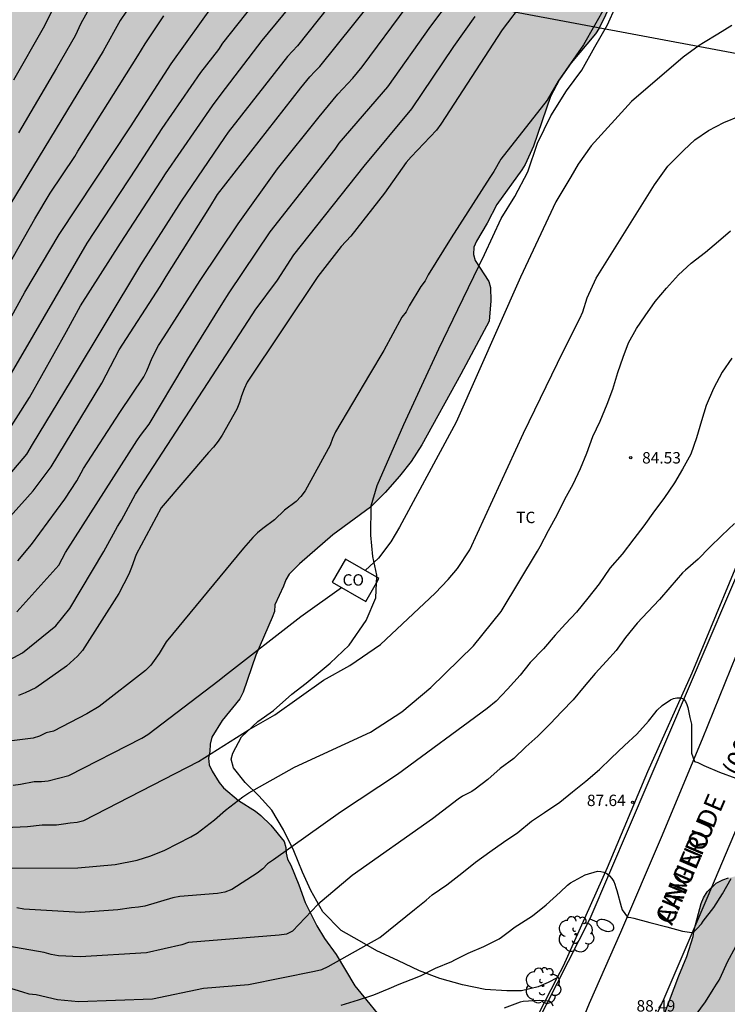
# Model space of a CAD drawing. Units: metres. Extents: x 579944 to 580294, y 4794290 to 4794540.
# Drawn here: x 580033 to 580080, y 4794327 to 4794392 of the extents above; entities that cross this region are included whole.
import ezdxf

# ---------------------------------------------------------------- set-up
doc = ezdxf.new("R2010")
doc.units = ezdxf.units.M
for name, color, linetype in [('020104', 34, 'Continuous'), ('020204', 9, 'Continuous'), ('020308', 9, 'Continuous'), ('060134', 9, 'Continuous'), ('070104', 3, 'Continuous'), ('070108', 9, 'VALLA'), ('080107', 9, 'Continuous'), ('080301', 9, 'Continuous'), ('080302', 9, 'Continuous'), ('080306', 9, 'Continuous'), ('080312', 8, 'Continuous'), ('100106', 63, 'Continuous'), ('100202', 3, 'Continuous'), ('100301', 7, 'Continuous'), ('220104', 9, 'LINEA_ELECTRICA'), ('250202', 9, 'Continuous'), ('990504', 63, 'Continuous')]:
    doc.layers.add(name, color=color, linetype=linetype)
doc.layers.add('020105', color=24, linetype='Continuous', lineweight=30)
doc.styles.add('ARIAL', font='ARIAL.TTF', dxfattribs={"height": 1})
doc.styles.add('ARIALI', font='ARIALI.TTF', dxfattribs={"height": 1})
doc.styles.get("Standard").update_dxf_attribs({"font": 'txt.shx'})
doc.linetypes.add('LINEA_ELECTRICA', pattern='A,7.5,-0.3,["E",Standard,S=0.25,R=0,X=-0.1,Y=-0.1],-0.3', length=8.1)
doc.linetypes.add('VALLA', pattern='A,1,[200,DONOSTI.shx,S=0.1,R=0,X=0,Y=0],1', length=2)

# ---------------------------------------------------------------- blocks, each defined once
blk = doc.blocks.new('ARBOL')
blk.add_circle((0, 0), 0.0587)
for centre, radius, start, end in [((-0.564, 0.381), 0.532, 92.28, 254.58), ((-0.28, 0.855), 0.3, 359.28777, 173.60777), ((0.097, 0.97), 0.21, 23.15651, 160.46651), ((0.438, 0.881), 0.24, 301.57804, 139.32804), ((0.656, 0.288), 0.443, 319.85562, 114.76562), ((-0.091, 0.321), 0.12, 119.14, 310.56), ((0.819, -0.249), 0.383, 235.52754, 62.02753), ((-0.556, -0.339), 0.555, 142.64, 266.54), ((-0.039, -0.384), 0.21, 189.64, 323.88), ((0.299, -0.624), 0.532, 224.67, 0.24), ((-0.301, -0.676), 0.45, 213.78, 295.32)]:
    blk.add_arc(centre, radius, start, end)
blk = doc.blocks.new('FAREDI')
blk.add_line((0, 0), (0.5, 0))
blk.add_lwpolyline([(0.5, 0, 0.159986), (0.538, -0.117, 0.106322), (0.675, -0.238, 0.071006), (0.858, -0.309, 0.057309), (1.099, -0.337, 0.057309), (1.339, -0.309, 0.071006), (1.522, -0.238, 0.106322), (1.659, -0.117, 0.159986), (1.697, 0, 0.159986), (1.659, 0.117, 0.106322), (1.522, 0.238, 0.071006), (1.339, 0.309, 0.057309), (1.099, 0.337, 0.057309), (0.858, 0.309, 0.071006), (0.675, 0.238, 0.106322), (0.538, 0.117, 0.159986)], format="xyb", close=True)
blk = doc.blocks.new('COTAPU')
blk.add_circle((0, 0), 0.075)

msp = doc.modelspace()

# ---------------------------------------------------------------- hatches: boundary and pattern name
at = {"layer": '990504'}
msp.add_hatch(color=256, dxfattribs=at).paths.add_polyline_path([(579946.919, 4794451.541), (579946.685, 4794452.792), (579946.637, 4794453.636), (579946.635, 4794454.836), (579946.537, 4794456.072), (579946.331, 4794456.865), (579945.285, 4794462.173), (579945.069, 4794463.487), (579945.053, 4794465.005), (579944.889, 4794465.897), (579944.789, 4794466.349), (579944.228, 4794467.798), (579944.23, 4794527.686), (579944.605, 4794528.233), (579945.239, 4794528.943), (579945.603, 4794529.239), (579945.987, 4794529.405), (579946.407, 4794529.453), (579946.771, 4794529.627), (579947.195, 4794529.769), (579947.555, 4794529.975), (579948.713, 4794530.787), (579949.003, 4794531.057), (579949.229, 4794531.409), (579949.389, 4794531.855), (579949.421, 4794532.315), (579949.407, 4794532.751), (579949.273, 4794533.531), (579948.969, 4794534.783), (579948.685, 4794535.601), (579948.449, 4794536.001), (579947.935, 4794536.717), (579947.133, 4794538.239), (579946.863, 4794538.617), (579946.255, 4794539.273), (579945.082, 4794540.267), (580018.883, 4794540.266), (580018.785, 4794539.428), (580018.811, 4794538.514), (580018.955, 4794538.114), (580019.121, 4794537.812), (580019.613, 4794537.258), (580020.331, 4794537.008), (580020.775, 4794536.962), (580021.141, 4794536.874), (580022.331, 4794536.4), (580022.717, 4794536.156), (580023.059, 4794535.86), (580024.009, 4794534.876), (580024.621, 4794534.162), (580025.045, 4794533.308), (580025.223, 4794532.848), (580025.672, 4794531.194), (580025.726, 4794530.734), (580026.546, 4794526.26), (580026.714, 4794524.94), (580026.816, 4794524.444), (580027.176, 4794523.162), (580027.756, 4794519.536), (580027.966, 4794518.648), (580028.156, 4794518.18), (580028.658, 4794516.492), (580028.726, 4794515.644), (580029.712, 4794512.874), (580030.128, 4794511.476), (580030.646, 4794510.082), (580031.55, 4794507.96), (580032.166, 4794506.764), (580032.734, 4794505.478), (580033.146, 4794504.762), (580033.438, 4794504.434), (580033.794, 4794504.222), (580034.202, 4794504.158), (580034.6, 4794504.194), (580035.01, 4794504.32), (580035.92, 4794504.422), (580036.256, 4794504.11), (580036.902, 4794503.04), (580037.004, 4794502.642), (580037.014, 4794502.246), (580036.948, 4794501.282), (580036.804, 4794500.814), (580036.573, 4794499.522), (580036.651, 4794499.064), (580037.209, 4794497.936), (580038.007, 4794496.052), (580038.401, 4794495.246), (580039.363, 4794493.61), (580039.529, 4794493.228), (580039.635, 4794492.812), (580039.689, 4794492.366), (580039.619, 4794491.137), (580039.621, 4794489.095), (580039.761, 4794487.867), (580039.915, 4794487.467), (580040.137, 4794487.169), (580040.433, 4794486.971), (580042.013, 4794486.355), (580042.453, 4794486.255), (580042.867, 4794486.205), (580043.707, 4794486.227), (580044.123, 4794486.295), (580045.309, 4794486.627), (580045.807, 4794486.699), (580046.255, 4794486.704), (580046.683, 4794486.652), (580047.099, 4794486.528), (580047.525, 4794486.354), (580048.313, 4794485.84), (580048.815, 4794485.094), (580049.211, 4794484.286), (580049.357, 4794483.893), (580049.449, 4794483.493), (580049.469, 4794483.075), (580049.409, 4794482.667), (580049.263, 4794482.297), (580048.579, 4794481.079), (580047.803, 4794479.929), (580047.569, 4794479.503), (580047.395, 4794479.049), (580047.343, 4794478.587), (580047.343, 4794478.133), (580047.511, 4794477.285), (580047.699, 4794476.915), (580048.485, 4794475.705), (580048.843, 4794475.315), (580049.173, 4794475.051), (580050.339, 4794474.361), (580051.217, 4794473.957), (580051.575, 4794473.711), (580051.883, 4794473.427), (580052.156, 4794473.077), (580052.572, 4794472.265), (580052.622, 4794471.813), (580052.566, 4794471.357), (580052.624, 4794470.059), (580052.752, 4794469.251), (580052.86, 4794468.849), (580053.92, 4794466.461), (580054.728, 4794465.037), (580055.07, 4794464.267), (580055.438, 4794462.961), (580055.58, 4794461.995), (580055.59, 4794461.593), (580055.554, 4794460.325), (580055.422, 4794459.417), (580055.384, 4794458.101), (580055.458, 4794457.277), (580055.616, 4794456.299), (580056.26, 4794453.807), (580056.664, 4794452.475), (580056.874, 4794450.745), (580057.14, 4794449.873), (580057.75, 4794448.307), (580058.858, 4794444.775), (580059.192, 4794443.867), (580060.48, 4794441.457), (580061.1, 4794440.393), (580062.923, 4794437.64), (580064.309, 4794435.446), (580065.141, 4794434.016), (580065.913, 4794432.958), (580067.087, 4794431.566), (580067.319, 4794431.228), (580067.555, 4794430.766), (580067.989, 4794429.608), (580068.255, 4794428.46), (580068.295, 4794427.646), (580068.229, 4794425.98), (580068.329, 4794425.512), (580068.519, 4794425.136), (580068.781, 4794424.766), (580069.717, 4794423.708), (580070.113, 4794423.464), (580071.013, 4794423.176), (580072.259, 4794422.878), (580073.093, 4794422.566), (580073.521, 4794422.326), (580075.019, 4794421.098), (580077.081, 4794419.218), (580078.539, 4794417.516), (580079.918, 4794415.576), (580080.39, 4794414.69), (580080.888, 4794413.498), (580081.132, 4794412.266), (580081.382, 4794409.638), (580081.444, 4794408.28), (580081.44, 4794405.548), (580081.262, 4794404.174), (580080.948, 4794402.842), (580080.794, 4794402.404), (580080.552, 4794401.978), (580079.69, 4794401.002), (580079.26, 4794400.828), (580077.914, 4794400.528), (580076.666, 4794400.336), (580075.866, 4794399.838), (580075.53, 4794399.546), (580074.874, 4794398.86), (580073.692, 4794397.386), (580073.11, 4794396.6), (580072.86, 4794396.2), (580072.698, 4794395.835), (580072.624, 4794395.369), (580072.486, 4794393.559), (580072.306, 4794392.711), (580071.474, 4794391.011), (580071.238, 4794390.631), (580069.624, 4794388.729), (580068.85, 4794387.619), (580068.256, 4794386.505), (580067.138, 4794383.233), (580066.606, 4794382.035), (580066.386, 4794381.683), (580064.722, 4794379.393), (580064.094, 4794378.165), (580063.394, 4794376.971), (580063.216, 4794376.577), (580063.192, 4794376.097), (580063.304, 4794375.705), (580064.2, 4794374.313), (580064.324, 4794373.917), (580064.338, 4794373.043), (580064.22, 4794371.709), (580062.364, 4794368.216), (580059.79, 4794363.57), (580059.1, 4794362.454), (580058.332, 4794361.492), (580057.388, 4794360.422), (580056.42, 4794359.452), (580053.924, 4794357.634), (580051.744, 4794355.732), (580051.052, 4794355.042), (580050.832, 4794354.662), (580050.692, 4794354.264), (580050.114, 4794353.034), (580050.08, 4794352.588), (580049.946, 4794352.188), (580048.856, 4794349.71), (580048.018, 4794347.276), (580047.814, 4794346.828), (580046.654, 4794345.398), (580045.962, 4794344.313), (580045.858, 4794343.841), (580045.836, 4794343.361), (580045.746, 4794342.925), (580045.78, 4794342.493), (580045.974, 4794342.069), (580046.454, 4794341.315), (580046.732, 4794340.971), (580047.714, 4794340.131), (580048.838, 4794339.441), (580049.182, 4794339.147), (580049.842, 4794338.505), (580050.734, 4794337.433), (580050.846, 4794337.049), (580050.854, 4794336.657), (580050.956, 4794336.263), (580051.158, 4794335.867), (580051.696, 4794334.573), (580052.113, 4794333.423), (580052.877, 4794331.887), (580053.379, 4794331.041), (580054.159, 4794329.995), (580055.381, 4794327.933), (580057.641, 4794325.155), (580058.173, 4794324.367), (580058.983, 4794323.395), (580060.079, 4794321.917), (580061.239, 4794320.567), (580061.469, 4794320.209), (580061.651, 4794319.827), (580061.879, 4794319.001), (580062.295, 4794316.865), (580062.351, 4794316.047), (580062.481, 4794315.281), (580062.495, 4794314.889), (580062.433, 4794313.965), (580062.321, 4794313.521), (580062.215, 4794312.675), (580062.111, 4794311.183), (580066.445, 4794307.905), (580066.875, 4794307.925), (580067.257, 4794308.065), (580067.589, 4794308.307), (580067.899, 4794308.627), (580068.343, 4794309.311), (580068.591, 4794310.499), (580068.703, 4794310.901), (580068.885, 4794311.323), (580069.497, 4794312.401), (580070.263, 4794313.443), (580071.029, 4794315.135), (580071.539, 4794316.541), (580072.701, 4794318.791), (580073.705, 4794321.179), (580074.219, 4794322.509), (580074.759, 4794323.657), (580075.795, 4794326.154), (580076.709, 4794328.59), (580077.233, 4794329.872), (580077.653, 4794331.186), (580077.731, 4794331.622), (580078.191, 4794333.352), (580078.331, 4794333.73), (580078.591, 4794334.112), (580079.167, 4794334.688), (580079.613, 4794334.914), (580079.997, 4794335.042), (580080.417, 4794335.134), (580080.835, 4794335.1), (580081.219, 4794334.952), (580082.001, 4794334.538), (580082.271, 4794334.238), (580083.181, 4794332.848), (580083.497, 4794332.092), (580083.535, 4794331.25), (580083.501, 4794329.99), (580083.412, 4794328.664), (580082.782, 4794326.81), (580082.444, 4794325.974), (580082.21, 4794325.588), (580081.31, 4794323.628), (580079.81, 4794320.214), (580079.292, 4794319.337), (580078.768, 4794318.201), (580078.66, 4794317.809), (580078.154, 4794316.483), (580077.36, 4794315.287), (580076.814, 4794314.401), (580075.676, 4794312.865), (580075.426, 4794312.397), (580074.894, 4794311.187), (580073.812, 4794308.513), (580072.766, 4794306.441), (580072.3, 4794305.293), (580071.61, 4794303.419), (580070.824, 4794301.837), (580070.228, 4794300.441), (580069.634, 4794299.239), (580068.27, 4794296.881), (580067.588, 4794295.779), (580066.712, 4794294.803), (580066.348, 4794294.592), (580065.536, 4794294.232), (580065.096, 4794294.144), (580063.28, 4794293.98), (580061.66, 4794293.74), (580061.242, 4794293.778), (580060.898, 4794293.914), (580060.564, 4794294.114), (580058.808, 4794295.994), (580058.141, 4794296.544), (580057.725, 4794296.726), (580057.343, 4794296.812), (580056.531, 4794296.812), (580054.271, 4794296.572), (580053.855, 4794296.36), (580053.437, 4794296.076), (580052.657, 4794295.438), (580051.893, 4794294.752), (580050.949, 4794293.706), (580050.267, 4794292.608), (580049.477, 4794291.478), (580049.255, 4794291.082), (580049.075, 4794290.64), (580049.078, 4794290.272), (580001.564, 4794290.273), (580000.852, 4794290.765), (579999.718, 4794291.645), (579999.404, 4794292.053), (579998.746, 4794293.111), (579998.22, 4794294.355), (579997.222, 4794296.531), (579996.972, 4794296.875), (579996.122, 4794297.897), (579995.88, 4794298.347), (579995.502, 4794299.295), (579994.986, 4794301.127), (579994.564, 4794301.953), (579994.28, 4794302.353), (579993.922, 4794302.755), (579993.516, 4794303.083), (579993.101, 4794303.213), (579992.643, 4794303.221), (579991.297, 4794303.019), (579990.973, 4794302.707), (579990.353, 4794301.983), (579989.663, 4794301.459), (579988.811, 4794301.267), (579988.319, 4794301.259), (579987.499, 4794301.387), (579987.095, 4794301.583), (579986.701, 4794301.863), (579986.339, 4794302.215), (579986.013, 4794302.617), (579985.737, 4794303.033), (579985.055, 4794304.255), (579984.693, 4794305.719), (579984.635, 4794306.129), (579984.629, 4794306.619), (579984.671, 4794307.987), (579984.787, 4794308.443), (579984.931, 4794309.423), (579984.799, 4794309.979), (579984.635, 4794310.383), (579984.121, 4794311.239), (579983.789, 4794311.623), (579982.413, 4794312.833), (579981.869, 4794313.545), (579981.677, 4794313.949), (579981.547, 4794314.387), (579981.543, 4794316.213), (579981.429, 4794316.653), (579981.003, 4794317.477), (579980.421, 4794318.289), (579979.083, 4794319.341), (579978.713, 4794319.525), (579978.215, 4794319.569), (579977.783, 4794319.491), (579976.037, 4794318.861), (579975.063, 4794318.819), (579973.757, 4794318.863), (579973.405, 4794319.069), (579973.113, 4794319.437), (579972.213, 4794321.145), (579972.024, 4794321.607), (579971.382, 4794322.781), (579970.704, 4794323.533), (579969.98, 4794324.103), (579969.59, 4794324.329), (579968.486, 4794324.925), (579967.17, 4794325.499), (579966.78, 4794325.715), (579966.42, 4794326.029), (579965.868, 4794326.797), (579965.528, 4794327.589), (579965.3, 4794328.443), (579965.302, 4794328.845), (579965.448, 4794329.709), (579965.9, 4794330.505), (579966.698, 4794331.499), (579967.06, 4794331.677), (579968.274, 4794332.045), (579968.696, 4794332.045), (579970.434, 4794331.823), (579970.926, 4794331.889), (579971.372, 4794332.054), (579971.726, 4794332.336), (579971.99, 4794332.754), (579972.28, 4794333.496), (579973.22, 4794335.378), (579973.898, 4794336.614), (579974.446, 4794337.424), (579975.096, 4794338.488), (579975.638, 4794339.156), (579976.26, 4794339.73), (579976.664, 4794339.962), (579977.098, 4794340.124), (579978.37, 4794340.472), (579979.12, 4794340.856), (579979.836, 4794341.474), (579981.28, 4794343.076), (579981.896, 4794343.688), (579982.284, 4794343.942), (579983.112, 4794344.42), (579984.01, 4794344.77), (579985.272, 4794345.038), (579986.124, 4794344.982), (579986.57, 4794344.838), (579987.446, 4794344.436), (579987.788, 4794344.182), (579988.43, 4794343.596), (579988.999, 4794342.994), (579989.189, 4794342.61), (579989.285, 4794342.158), (579989.285, 4794341.666), (579989.097, 4794340.312), (579988.579, 4794339.048), (579988.487, 4794338.56), (579988.515, 4794338.154), (579988.653, 4794337.698), (579988.915, 4794337.246), (579989.239, 4794336.838), (579989.573, 4794336.502), (579990.673, 4794335.62), (579991.093, 4794335.516), (579991.507, 4794335.52), (579992.419, 4794335.654), (579992.831, 4794335.84), (579993.225, 4794336.112), (579993.593, 4794336.438), (579994.489, 4794337.534), (579995.719, 4794338.436), (579996.145, 4794338.622), (579997.071, 4794338.672), (579998.015, 4794338.564), (579998.409, 4794338.406), (580000.351, 4794337.018), (580000.805, 4794336.842), (580001.235, 4794336.858), (580001.663, 4794337.004), (580002.051, 4794337.296), (580002.393, 4794337.706), (580002.831, 4794338.504), (580002.995, 4794338.922), (580003.403, 4794339.712), (580004.259, 4794340.852), (580004.389, 4794341.31), (580004.313, 4794341.802), (580004.163, 4794342.199), (580003.941, 4794342.559), (580003.313, 4794343.199), (580002.927, 4794343.449), (580002.519, 4794343.611), (580002.093, 4794343.642), (580001.669, 4794343.596), (580001.263, 4794343.42), (580000.899, 4794343.176), (580000.455, 4794343.004), (579999.607, 4794343.018), (579999.159, 4794343.136), (579998.731, 4794343.328), (579998.349, 4794343.598), (579997.699, 4794344.242), (579996.741, 4794345.742), (579996.353, 4794346.508), (579996.015, 4794346.856), (579995.607, 4794347.104), (579995.227, 4794347.248), (579994.787, 4794347.326), (579993.979, 4794347.354), (579993.061, 4794347.488), (579992.287, 4794347.892), (579990.792, 4794349.136), (579989.63, 4794349.994), (579989.206, 4794350.114), (579988.758, 4794350.064), (579988.348, 4794349.92), (579987.99, 4794349.694), (579987.154, 4794349.284), (579986.2, 4794348.934), (579985.222, 4794348.69), (579984.75, 4794348.688), (579984.29, 4794348.738), (579983.818, 4794348.874), (579982.696, 4794349.328), (579981.402, 4794349.966), (579979.052, 4794351.516), (579976.094, 4794354.08), (579975.098, 4794355.116), (579974.19, 4794356.302), (579973.372, 4794357.544), (579972.838, 4794358.888), (579972.792, 4794359.778), (579972.864, 4794360.196), (579972.876, 4794360.632), (579973.072, 4794361.05), (579973.32, 4794361.408), (579973.892, 4794362.094), (579974.55, 4794362.588), (579975.592, 4794363.244), (579975.908, 4794363.531), (579976.72, 4794364.583), (579976.84, 4794364.979), (579976.85, 4794365.411), (579976.788, 4794365.869), (579976.424, 4794366.671), (579976.15, 4794367.035), (579975.806, 4794367.313), (579975.392, 4794367.483), (579974.99, 4794367.521), (579974.558, 4794367.501), (579974.16, 4794367.415), (579973.742, 4794367.201), (579973.412, 4794366.959), (579972.072, 4794365.858), (579971.248, 4794365.476), (579970.782, 4794365.362), (579970.312, 4794365.328), (579969.885, 4794365.356), (579969.427, 4794365.508), (579969.069, 4794365.726), (579968.337, 4794366.314), (579968.055, 4794366.67), (579967.895, 4794367.058), (579967.889, 4794367.486), (579967.981, 4794368.832), (579968.371, 4794370.015), (579968.789, 4794370.765), (579969.097, 4794371.115), (579970.109, 4794372.097), (579970.475, 4794372.353), (579971.759, 4794372.977), (579972.939, 4794373.771), (579973.687, 4794374.441), (579973.893, 4794374.793), (579973.819, 4794375.267), (579973.549, 4794375.631), (579972.785, 4794376.135), (579972.339, 4794376.289), (579971.857, 4794376.285), (579971.065, 4794376.161), (579970.211, 4794375.945), (579969.777, 4794375.943), (579969.381, 4794376.033), (579968.979, 4794376.277), (579968.575, 4794376.585), (579967.829, 4794377.185), (579967.495, 4794377.527), (579966.467, 4794378.337), (579965.635, 4794378.645), (579964.329, 4794378.893), (579962.965, 4794378.759), (579961.951, 4794377.967), (579961.323, 4794377.303), (579960.443, 4794376.255), (579959.057, 4794373.824), (579958.307, 4794372.31), (579957.735, 4794370.45), (579957.299, 4794369.256), (579956.597, 4794367.038), (579956.285, 4794365.714), (579955.573, 4794363.256), (579955.239, 4794361.886), (579955.177, 4794361.436), (579955.139, 4794360.554), (579954.935, 4794358.724), (579954.861, 4794356.882), (579954.645, 4794355.578), (579954.567, 4794354.366), (579954.355, 4794352.964), (579954.337, 4794352.676), (579954.453, 4794351.068), (579954.453, 4794349.172), (579954.421, 4794348.43), (579954.235, 4794347.714), (579953.785, 4794347.1), (579953.131, 4794346.622), (579952.405, 4794346.282), (579951.442, 4794346.085), (579951.314, 4794345.245), (579951.042, 4794344.893), (579950.714, 4794344.621), (579950.194, 4794344.277), (579949.81, 4794344.085), (579948.962, 4794343.765), (579948.498, 4794343.677), (579947.562, 4794343.621), (579944.226, 4794343.621), (579944.227, 4794402.291), (579947.251, 4794402.355), (579949.552, 4794402.867), (579950.888, 4794403.227), (579951.872, 4794403.419), (579952.872, 4794403.523), (579955.576, 4794403.603), (579956.112, 4794403.595), (579957.104, 4794403.483), (579959.6, 4794402.731), (579962.671, 4794402.043), (579963.079, 4794401.867), (579963.807, 4794401.387), (579966.127, 4794399.531), (579966.991, 4794398.867), (579967.815, 4794398.299), (579968.623, 4794397.827), (579969.423, 4794397.515), (579969.823, 4794397.451), (579971.671, 4794397.427), (579972.583, 4794397.539), (579972.999, 4794397.723), (579973.391, 4794397.979), (579973.751, 4794398.283), (579974.079, 4794398.635), (579974.391, 4794399.059), (579974.655, 4794399.531), (579974.839, 4794400.042), (579974.935, 4794400.562), (579974.943, 4794401.058), (579974.815, 4794401.994), (579974.199, 4794404.114), (579973.551, 4794405.93), (579973.023, 4794407.058), (579971.415, 4794409.802), (579970.096, 4794412.178), (579969.864, 4794412.442), (579968.04, 4794413.834), (579966.928, 4794414.586), (579966.136, 4794414.946), (579963.608, 4794415.69), (579962.48, 4794415.978), (579961.392, 4794416.21), (579959.048, 4794416.618), (579957.64, 4794417.002), (579956.688, 4794417.322), (579955.736, 4794417.706), (579953.4, 4794419.162), (579952.84, 4794419.938), (579952.12, 4794421.194), (579950.984, 4794423.826), (579950.616, 4794425.05), (579950.456, 4794425.978), (579950.448, 4794426.402), (579950.576, 4794427.25), (579950.664, 4794428.738), (579950.696, 4794431.066), (579950.64, 4794432.378), (579950.537, 4794433.666), (579950.369, 4794434.57), (579950.265, 4794435.554), (579949.929, 4794437.714), (579949.921, 4794439.81), (579949.817, 4794440.682), (579949.657, 4794441.554), (579949.417, 4794442.418), (579949.289, 4794443.322), (579949.289, 4794443.794), (579949.209, 4794444.218), (579949.057, 4794444.586), (579949.009, 4794444.986), (579948.745, 4794445.786), (579948.529, 4794446.162), (579948.457, 4794446.634), (579948.161, 4794447.938), (579947.825, 4794448.706), (579947.729, 4794449.122), (579947.729, 4794449.538), (579947.225, 4794450.25), (579947.225, 4794450.706)])

# ---------------------------------------------------------------- linework, layer by layer
at = {"layer": '020104', "flags": 128}
for points, elevation in [([(580038.671, 4794398.515), (580034.862, 4794391.012), (580032.905, 4794387.591)], 68), ([(580040.429, 4794396.865), (580037.345, 4794391.319), (580036.966, 4794390.495), (580035.741, 4794388.366), (580033.238, 4794384.12)], 69), ([(580049.697, 4794393.856), (580046.664, 4794390.008), (580046.405, 4794389.611), (580045.225, 4794388.082), (580042.678, 4794384.391), (580040.991, 4794381.793), (580037.722, 4794376.853), (580033.522, 4794369.601), (580030.985, 4794365.329)], 73), ([(580072.609, 4794393.748), (580070.432, 4794389.911), (580068.768, 4794387.507), (580068.048, 4794386.27), (580065.004, 4794382.388), (580064.529, 4794381.569), (580064.264, 4794381.173), (580061.734, 4794377.206), (580060.213, 4794374.751), (580060.005, 4794374.356), (580059.737, 4794373.991), (580058.955, 4794372.726), (580058.763, 4794372.329), (580058.469, 4794371.961), (580057.3, 4794369.78), (580056.353, 4794368.203), (580054.104, 4794364.413), (580053.908, 4794363.98), (580053.748, 4794363.541), (580052.1, 4794360.535), (580051.823, 4794360.164), (580051.513, 4794359.837), (580050.75, 4794359.257), (580050.085, 4794358.619), (580049.313, 4794358.057), (580048.971, 4794357.766), (580048.664, 4794357.465), (580048.044, 4794356.751), (580042.964, 4794350.597), (580042.497, 4794349.823), (580041.937, 4794349.048), (580041.596, 4794348.71), (580038.543, 4794346.337), (580037.739, 4794345.835), (580035.537, 4794344.705), (580035.055, 4794344.593), (580034.618, 4794344.379), (580034.203, 4794344.248), (580031.022, 4794343.842)], 81), ([(580032.363, 4794364.151), (580033.954, 4794366.686), (580036.387, 4794371.021), (580037.306, 4794372.721), (580039.944, 4794376.855), (580042.646, 4794380.99), (580042.901, 4794381.408), (580046.011, 4794385.898), (580046.573, 4794386.669), (580049.27, 4794390.194), (580052.421, 4794394.012)], 74), ([(580033.121, 4794352.558), (580035.881, 4794355.646), (580036.318, 4794356.472), (580041.018, 4794363.828), (580041.267, 4794364.181), (580041.831, 4794364.913), (580044.151, 4794368.779), (580044.374, 4794369.198), (580046.679, 4794372.925), (580047.101, 4794373.564), (580049.815, 4794377.589), (580054.089, 4794383.038), (580054.352, 4794383.426), (580057.56, 4794387.151), (580060.374, 4794391.144), (580061.675, 4794392.86)], 78), ([(580030.285, 4794367.53), (580033.651, 4794373.623), (580035.904, 4794377.423), (580040.604, 4794384.499), (580043.293, 4794388.648), (580046.119, 4794392.618)], 72), ([(580031.543, 4794357.595), (580034.207, 4794360.541), (580035.372, 4794362.104), (580038.71, 4794367.629), (580039.863, 4794369.81), (580042.567, 4794373.99), (580042.955, 4794374.66), (580045.841, 4794379.209), (580046.332, 4794380.041), (580051.833, 4794387.074), (580052.423, 4794387.807), (580052.742, 4794388.157), (580053.08, 4794388.487), (580056.474, 4794392.719)], 76), ([(580033.185, 4794355.913), (580034.094, 4794356.994), (580036.278, 4794359.989), (580037.066, 4794361.195), (580037.508, 4794361.997), (580039.896, 4794365.686), (580041.475, 4794368.052), (580041.679, 4794368.442), (580042.028, 4794369.301), (580042.45, 4794370.111), (580042.815, 4794370.667), (580045.199, 4794374.392), (580047.691, 4794378.122), (580050.296, 4794381.735), (580053.021, 4794385.166), (580054.254, 4794386.662), (580055.255, 4794387.718), (580055.866, 4794388.47), (580058.834, 4794392.451)], 77), ([(580030.451, 4794371.657), (580034.309, 4794378.457), (580035.309, 4794380.147), (580036.942, 4794382.545), (580037.136, 4794382.899), (580041.089, 4794389.185), (580041.564, 4794389.977), (580042.803, 4794391.82)], 71), ([(580032.643, 4794349.408), (580033.488, 4794349.873), (580035.692, 4794351.652), (580036.622, 4794352.777), (580038.845, 4794356.541), (580039.757, 4794358.186), (580040.025, 4794358.594), (580040.946, 4794360.314), (580048.657, 4794372.196), (580048.822, 4794372.434), (580050.288, 4794374.406), (580051.357, 4794376.074), (580055.991, 4794381.91), (580059.134, 4794385.687), (580061.895, 4794389.805), (580063.298, 4794391.764)], 79), ([(580080.215, 4794391.179), (580079.287, 4794390.618), (580078.343, 4794390.044), (580078.054, 4794389.859), (580076.992, 4794389.098), (580073.592, 4794386.17), (580070.944, 4794383.253), (580070.085, 4794382.04), (580069.613, 4794381.218), (580068.609, 4794379.571), (580066.298, 4794374.605), (580062.064, 4794365.055), (580058.317, 4794358.135), (580057.761, 4794357.177), (580056.944, 4794356.092), (580056.052, 4794355.29)], 82), ([(580032.362, 4794338.363), (580033.819, 4794338.414), (580034.789, 4794338.528), (580035.741, 4794338.54), (580036.192, 4794338.591), (580036.626, 4794338.675), (580037.085, 4794338.708), (580037.536, 4794338.818), (580045.08, 4794342.715), (580048.419, 4794344.818), (580050.11, 4794345.781), (580053.319, 4794348.069), (580055.049, 4794349.036), (580057.075, 4794350.418), (580060.677, 4794353.786), (580061.529, 4794354.691), (580062.136, 4794355.422), (580062.95, 4794356.654), (580066.479, 4794364.338), (580069.105, 4794369.699), (580070.206, 4794371.883), (580070.395, 4794372.33), (580070.69, 4794373.246), (580071.268, 4794374.536), (580075.121, 4794380.678), (580075.343, 4794380.992), (580075.997, 4794381.91), (580076.191, 4794382.112), (580077.039, 4794382.974), (580077.773, 4794383.656), (580078.663, 4794384.266), (580079.683, 4794384.794), (580080.763, 4794385.236)], 83), ([(580032.758, 4794335.673), (580037.136, 4794335.697), (580039.603, 4794335.92), (580041.048, 4794336.217), (580041.946, 4794336.496), (580042.862, 4794336.875), (580044.59, 4794337.75), (580045.004, 4794337.996), (580046.149, 4794338.87), (580046.857, 4794339.506), (580047.999, 4794340.373), (580048.4, 4794340.644), (580051.416, 4794342.336), (580056.402, 4794344.629), (580058.467, 4794345.972), (580060.38, 4794347.57), (580063.203, 4794350.323), (580065.012, 4794352.593), (580067.415, 4794356.562), (580067.574, 4794356.866), (580068.138, 4794357.922), (580068.694, 4794358.958), (580069.218, 4794359.976), (580069.764, 4794360.968), (580070.246, 4794362.002), (580070.66, 4794363.011), (580071.054, 4794364.119), (580071.536, 4794365.125), (580071.992, 4794366.239), (580072.366, 4794367.227), (580072.702, 4794368.321), (580073.052, 4794369.329), (580073.412, 4794370.281), (580073.922, 4794371.223), (580074.496, 4794372.067), (580075.162, 4794373.001), (580075.908, 4794373.881), (580076.702, 4794374.749), (580077.524, 4794375.531), (580078.466, 4794376.253), (580079.33, 4794376.971), (580080.112, 4794377.651)], 84), ([(580080.39, 4794358.38), (580079.548, 4794357.584), (580078.732, 4794356.81), (580077.98, 4794356.031), (580077.162, 4794355.301), (580076.964, 4794355.121), (580076.132, 4794354.173), (580075.45, 4794353.385), (580074.672, 4794352.563), (580073.98, 4794351.807), (580073.196, 4794350.881), (580072.584, 4794350.017), (580071.962, 4794349.309), (580071.212, 4794348.511), (580070.474, 4794347.635), (580069.748, 4794346.773), (580069.004, 4794345.995), (580068.244, 4794345.185), (580067.43, 4794344.383), (580066.636, 4794343.665), (580065.84, 4794342.909), (580064.944, 4794342.241), (580064.13, 4794341.529), (580063.3, 4794340.887), (580063.094, 4794340.725), (580062.7, 4794340.529), (580062.462, 4794340.419), (580062.192, 4794340.217), (580060.489, 4794338.927), (580055.2, 4794335.194), (580052.952, 4794333.278), (580051.282, 4794331.528), (580050.877, 4794331.327), (580050.394, 4794331.262), (580044.431, 4794330.781), (580043.991, 4794330.639), (580041.655, 4794330.103), (580037.289, 4794329.836), (580035.864, 4794329.905), (580035.386, 4794330.001), (580034.931, 4794330.119), (580032.013, 4794330.635)], 86), ([(580032.878, 4794341.155), (580033.37, 4794341.211), (580034.265, 4794341.387), (580034.738, 4794341.391), (580035.188, 4794341.427), (580036.538, 4794341.785), (580041.363, 4794344.242), (580041.747, 4794344.493), (580046.442, 4794348.057), (580046.789, 4794348.34), (580051.827, 4794352.262), (580054.509, 4794354.167)], 82), ([(580031.461, 4794328.141), (580033.49, 4794327.533), (580033.918, 4794327.406), (580034.393, 4794327.357), (580035.789, 4794327.033), (580037.184, 4794326.907), (580042.058, 4794327.077), (580045.405, 4794327.772), (580048.386, 4794328.012), (580052.731, 4794328.897), (580053.2, 4794329.005), (580053.631, 4794329.193), (580057.024, 4794331.116), (580059.303, 4794332.952), (580060.07, 4794333.579), (580060.472, 4794333.92), (580061.442, 4794334.587), (580062.422, 4794335.357), (580063.326, 4794336.073), (580064.266, 4794336.761), (580065.166, 4794337.395), (580066.108, 4794338.031), (580067.024, 4794338.773), (580067.862, 4794339.339), (580068.874, 4794340.027), (580069.72, 4794340.711), (580070.59, 4794341.401), (580071.494, 4794342.175), (580072.26, 4794342.919), (580073.132, 4794343.759), (580073.956, 4794344.501), (580074.73, 4794345.357), (580075.134, 4794345.897), (580075.286, 4794346.077), (580075.614, 4794346.387), (580076.158, 4794346.761), (580076.362, 4794346.845), (580076.584, 4794346.905), (580076.82, 4794346.901), (580077.016, 4794346.835), (580077.146, 4794346.653), (580077.244, 4794346.463), (580077.308, 4794346.259), (580077.452, 4794345.607), (580077.554, 4794345.163), (580077.558, 4794344.321), (580077.542, 4794343.253), (580077.752, 4794342.713), (580077.96, 4794342.637), (580078.362, 4794342.449), (580079.384, 4794341.995), (580080.466, 4794341.601)], 87), ([(580054.487, 4794326.663), (580055.613, 4794327.007), (580056.639, 4794327.341), (580057.651, 4794327.747), (580058.299, 4794328.036), (580059.099, 4794328.337), (580059.711, 4794328.599), (580060.693, 4794329.089), (580061.759, 4794329.543), (580061.967, 4794329.644), (580062.851, 4794330.071), (580063.869, 4794330.525), (580064.885, 4794331.017), (580065.045, 4794331.139), (580065.395, 4794331.39), (580065.942, 4794331.821), (580066.125, 4794331.92), (580067.091, 4794332.534), (580067.975, 4794333.264), (580068.897, 4794334.09), (580069.393, 4794334.568), (580069.583, 4794334.706), (580070.553, 4794335.23), (580071.365, 4794335.476), (580071.587, 4794335.464), (580071.785, 4794335.426), (580071.985, 4794335.338), (580072.153, 4794335.186), (580072.305, 4794335.01), (580072.431, 4794334.812), (580072.509, 4794334.626), (580072.561, 4794334.404), (580072.631, 4794334.206), (580072.923, 4794333.148), (580072.993, 4794332.944), (580073.337, 4794332.454), (580073.553, 4794332.438), (580073.753, 4794332.394), (580074.809, 4794332.092), (580075.917, 4794331.814), (580076.961, 4794331.532), (580077.569, 4794331.44), (580077.751, 4794331.528), (580077.901, 4794331.688), (580078.205, 4794332.004), (580078.329, 4794332.188), (580079.031, 4794333.092), (580079.597, 4794333.99), (580080.157, 4794335.01)], 88), ([(580080.446, 4794330.507), (580079.896, 4794329.479), (580079.412, 4794328.423), (580079.31, 4794328.237), (580079.176, 4794328.045), (580078.954, 4794327.685), (580078.446, 4794326.873), (580077.838, 4794326.035)], 89), ([(580068.442, 4794326.588), (580068.35, 4794326.784), (580068.188, 4794326.918), (580067.546, 4794326.964), (580066.476, 4794326.89), (580066.268, 4794326.844), (580065.216, 4794326.462)], 89)]:
    msp.add_lwpolyline(points, dxfattribs=dict(at, elevation=elevation))
at = {"layer": '020105', "flags": 128}
for points, elevation in [([(580055.607, 4794394.901), (580051.597, 4794389.834), (580050.956, 4794389.135), (580047.049, 4794384.157), (580046.803, 4794383.796), (580043.935, 4794379.609), (580041.267, 4794375.428), (580036.707, 4794367.818), (580034.127, 4794363.581), (580033.753, 4794362.958), (580031.545, 4794360.359)], 75), ([(580066.562, 4794392.823), (580065.093, 4794390.901), (580061.05, 4794384.682), (580060.762, 4794384.294), (580059.084, 4794382.532), (580058.769, 4794382.158), (580057.338, 4794380.129), (580055.108, 4794377.312), (580054.483, 4794376.617), (580052.953, 4794374.658), (580048.281, 4794367.687), (580048.082, 4794367.249), (580047.912, 4794366.793), (580047.777, 4794366.354), (580047.611, 4794365.915), (580046.646, 4794364.205), (580046.371, 4794363.807), (580046.067, 4794363.415), (580045.742, 4794363.053), (580042.633, 4794359.408), (580040.987, 4794356.346), (580040.682, 4794355.48), (580040.495, 4794355.048), (580039.83, 4794353.781), (580037.435, 4794350.015), (580037.12, 4794349.643), (580036.403, 4794348.984), (580034.362, 4794347.559), (580033.68, 4794347.235), (580033.236, 4794347.06)], 80), ([(580040.76, 4794392.741), (580039.932, 4794391.52), (580038.81, 4794389.495), (580036.77, 4794386.128), (580032.361, 4794378.872)], 70), ([(580080.212, 4794369.276), (580079.572, 4794368.344), (580079, 4794367.278), (580078.52, 4794366.15), (580078.212, 4794365.15), (580077.882, 4794364.034), (580077.506, 4794362.958), (580076.948, 4794361.958), (580076.422, 4794361.07), (580075.724, 4794360.022), (580075.106, 4794359.224), (580074.412, 4794358.233), (580073.764, 4794357.361), (580072.984, 4794356.361), (580072.174, 4794355.429), (580071.468, 4794354.411), (580070.728, 4794353.457), (580069.97, 4794352.549), (580069.256, 4794351.777), (580068.574, 4794351.031), (580067.798, 4794350.125), (580066.928, 4794349.221), (580066.258, 4794348.391), (580065.434, 4794347.469), (580064.69, 4794346.671), (580064.102, 4794346.196), (580058.18, 4794341.854), (580054.43, 4794339.374), (580050.013, 4794336.229), (580049.634, 4794335.958), (580049.314, 4794335.646), (580048.942, 4794335.354), (580047.27, 4794334.284), (580046.824, 4794334.098), (580046.34, 4794334.022), (580043.855, 4794333.822), (580043.392, 4794333.721), (580041.552, 4794333.18), (580041.124, 4794333.101), (580040.668, 4794333.068), (580039.766, 4794332.934), (580037.304, 4794332.767), (580033.578, 4794332.981), (580033.118, 4794333.071)], 85)]:
    msp.add_lwpolyline(points, dxfattribs=dict(at, elevation=elevation))
at = {"layer": '060134'}
for points in [[(580054.012, 4794290.272, 93.207), (580054.723, 4794291.277, 93.024), (580057.915, 4794295.921, 92.284), (580066.585, 4794308.972, 90.402), (580070.285, 4794315.668, 89.544), (580073.369, 4794321.922, 88.894), (580075.755, 4794327.105, 88.336), (580078.589, 4794333.713, 87.717), (580081.605, 4794340.871, 87.081), (580084.227, 4794347.409, 86.603), (580087.949, 4794356.886, 85.929), (580090.737, 4794364.996, 85.397), (580092.327, 4794369.624, 84.995), (580093.721, 4794374.246, 84.573), (580095.007, 4794378.592, 84.113), (580096.065, 4794381.803, 83.753), (580097.536, 4794386.067, 83.228)], [(580048.695, 4794290.272, 93.679), (580050.505, 4794292.727, 93.236), (580054.683, 4794298.809, 92.268), (580062.403, 4794310.194, 90.58), (580064.383, 4794313.556, 90.108), (580066.307, 4794317.126, 89.584), (580068.313, 4794321.218, 89.186), (580069.811, 4794324.294, 88.798), (580070.831, 4794326.792, 88.574), (580072.903, 4794331.469, 88.083), (580075.573, 4794337.717, 87.481), (580078.279, 4794344.201, 86.929), (580080.883, 4794350.661, 86.389)]]:
    msp.add_polyline3d(points, dxfattribs=at)
at = {"layer": '070104'}
for points in [[(580056.819, 4794354.845, 82.191), (580056.824, 4794354.97, 82.173), (580056.576, 4794356.202, 81.903), (580056.428, 4794357.618, 81.833), (580056.45, 4794359.542, 81.771), (580056.856, 4794360.882, 81.765), (580058.598, 4794364.908, 81.663), (580059.792, 4794367.468, 81.641), (580060.912, 4794369.887, 81.631), (580062.154, 4794372.481, 81.633), (580063.93, 4794376.093, 81.629), (580065.018, 4794378.467, 81.687), (580065.924, 4794379.909, 81.733), (580066.776, 4794381.551, 81.587), (580067.42, 4794383.435, 81.521), (580068.288, 4794385.221, 81.381), (580069.312, 4794386.883, 81.317), (580070.334, 4794388.233, 81.343), (580071.174, 4794389.769, 81.351), (580072.03, 4794391.231, 81.231), (580072.576, 4794392.463, 81.221)], [(580056.803, 4794354.468, 82.245), (580056.819, 4794354.845, 82.191)], [(580068.708, 4794328.462, 88.83), (580068.115, 4794328.141, 88.88), (580067.447, 4794327.865, 88.804), (580066.357, 4794327.603, 88.732), (580065.387, 4794327.591, 88.642), (580063.953, 4794327.685, 88.496), (580062.467, 4794328.001, 88.278), (580060.979, 4794328.413, 88.108), (580059.647, 4794328.913, 87.849), (580058.205, 4794329.603, 87.565), (580056.835, 4794330.239, 87.199), (580055.677, 4794330.901, 86.955), (580054.491, 4794331.575, 86.609), (580053.269, 4794332.809, 86.331), (580052.491, 4794334.199, 85.919), (580051.93, 4794335.417, 85.513), (580051.37, 4794336.815, 85.113), (580050.674, 4794338.195, 84.631), (580049.906, 4794339.491, 84.361), (580049.068, 4794340.449, 84.081), (580048.168, 4794341.333, 83.807), (580047.382, 4794342.281, 83.549), (580047.234, 4794342.861, 83.333), (580047.356, 4794343.265, 83.257), (580047.912, 4794344.334, 83.099), (580049.002, 4794345.348, 82.915), (580050.028, 4794346.072, 82.885), (580051.234, 4794347.148, 82.885), (580052.176, 4794347.864, 82.889), (580053.766, 4794349.182, 82.813), (580055.016, 4794350.37, 82.683), (580056.132, 4794352.002, 82.591), (580056.762, 4794353.478, 82.387), (580056.803, 4794354.468, 82.245)]]:
    msp.add_polyline3d(points, dxfattribs=at)
at = {"layer": '070108'}
for points in [[(580068.708, 4794328.462, 88.831), (580069.117, 4794329.256, 88.704), (580072.029, 4794335.72, 87.993), (580074.685, 4794342.04, 87.601), (580077.605, 4794348.544, 86.849), (580081.653, 4794358.343, 86.145), (580083.159, 4794361.856, 85.934)], [(580062.269, 4794315.945, 90.816), (580068.708, 4794328.462, 88.831)]]:
    msp.add_polyline3d(points, dxfattribs=at)
at = {"layer": '080107'}
for points in [[(580056.819, 4794354.845, 83.843), (580054.772, 4794356.033, 83.834), (580053.895, 4794354.523, 83.83), (580056.094, 4794353.247, 83.84), (580056.803, 4794354.468, 83.843)], [(580056.803, 4794354.468, 83.843), (580056.971, 4794354.757, 83.844)], [(580056.971, 4794354.757, 83.844), (580056.819, 4794354.845, 83.843)]]:
    msp.add_polyline3d(points, dxfattribs=at)
at = {"layer": '100106', "elevation": 10.949, "flags": 128}
for points in [[(580072.306, 4794392.711), (580071.474, 4794391.011), (580071.238, 4794390.631), (580069.624, 4794388.729), (580068.85, 4794387.619), (580068.256, 4794386.505), (580067.138, 4794383.233), (580066.606, 4794382.035), (580066.386, 4794381.683), (580064.722, 4794379.393), (580064.094, 4794378.165), (580063.394, 4794376.971), (580063.216, 4794376.577), (580063.192, 4794376.097), (580063.304, 4794375.705), (580064.2, 4794374.313), (580064.324, 4794373.917), (580064.338, 4794373.043), (580064.22, 4794371.709), (580062.364, 4794368.216), (580059.79, 4794363.57), (580059.1, 4794362.454), (580058.332, 4794361.492), (580057.388, 4794360.422), (580056.42, 4794359.452), (580053.924, 4794357.634), (580051.744, 4794355.732), (580051.052, 4794355.042), (580050.832, 4794354.662), (580050.692, 4794354.264), (580050.114, 4794353.034), (580050.08, 4794352.588), (580049.946, 4794352.188), (580048.856, 4794349.71), (580048.018, 4794347.276), (580047.814, 4794346.828), (580046.654, 4794345.398), (580045.962, 4794344.313), (580045.858, 4794343.841), (580045.836, 4794343.361), (580045.746, 4794342.925), (580045.78, 4794342.493), (580045.974, 4794342.069), (580046.454, 4794341.315), (580046.732, 4794340.971), (580047.714, 4794340.131), (580048.838, 4794339.441), (580049.182, 4794339.147), (580049.842, 4794338.505), (580050.734, 4794337.433), (580050.846, 4794337.049), (580050.854, 4794336.657), (580050.956, 4794336.263), (580051.158, 4794335.867), (580051.696, 4794334.573), (580052.113, 4794333.423), (580052.877, 4794331.887), (580053.379, 4794331.041), (580054.159, 4794329.995), (580055.381, 4794327.933), (580057.641, 4794325.155)], [(580075.795, 4794326.154), (580076.709, 4794328.59), (580077.233, 4794329.872), (580077.653, 4794331.186), (580077.731, 4794331.622), (580078.191, 4794333.352), (580078.331, 4794333.73), (580078.591, 4794334.112), (580079.167, 4794334.688), (580079.613, 4794334.914), (580079.997, 4794335.042)]]:
    msp.add_lwpolyline(points, dxfattribs=at)
at = {"layer": '220104'}
for points in [[(580143.729, 4794438.64, 72.815), (580119.66, 4794426.639, 77.081), (580100.912, 4794406.62, 81.589), (580081.215, 4794356.583, 86.203), (580070.865, 4794332.334, 88.314), (580058.645, 4794308.301, 91.098), (580046.797, 4794290.272, 94.067)], [(579944.227, 4794414.97, 74.472), (579985.198, 4794407.207, 75.873), (580105.893, 4794384.596, 85.168)]]:
    msp.add_polyline3d(points, dxfattribs=at)

# ---------------------------------------------------------------- block references
at = {"layer": '020204', "rotation": 359.9987685839998}
for p in [(580073.549, 4794362.71, 84.526), (580073.668, 4794340.015, 87.638)]:
    msp.add_blockref('COTAPU', p, dxfattribs=at)
at = {"layer": '100202', "rotation": 359.9987685839998}
for p in [(580069.937, 4794331.328, 88.453), (580067.761, 4794327.937, 88.901)]:
    msp.add_blockref('ARBOL', p, dxfattribs=at)
at = {"layer": '250202', "rotation": 337.0866685731121}
msp.add_blockref('FAREDI', (580070.865, 4794332.334, 88.317), dxfattribs=at)

# ---------------------------------------------------------------- texts
at = {"layer": '020308', "style": 'ARIAL'}
for s, p in [('84.53', (580074.298, 4794362.335, 84.524)), ('87.64', (580070.663, 4794339.77, 87.636)), ('88.49', (580073.93, 4794326.238, 88.485))]:
    msp.add_text(s, height=0.75, rotation=359.99877, dxfattribs=at).set_placement(p)
at = {"layer": '080301', "style": 'ARIAL'}
msp.add_text('CO', height=0.75, rotation=359.99877, dxfattribs=at).set_placement((580054.573, 4794354.29))
at = {"layer": '080302', "style": 'ARIAL'}
msp.add_text('(00360)', height=1.25, rotation=67.99877, dxfattribs=at).set_placement((580080.744, 4794341.624))
at = {"layer": '080306', "style": 'ARIALI'}
msp.add_text('AINGERU', height=1.25, rotation=66.89276, dxfattribs=at).set_placement((580076.267, 4794331.865))
at = {"layer": '080312', "style": 'ARIALI'}
msp.add_text('CAMINO DE', height=1.25, rotation=66.89276, dxfattribs=at).set_placement((580076.267, 4794331.865))
at = {"layer": '100301', "style": 'ARIAL'}
msp.add_text('TC', height=0.75, rotation=359.99877, dxfattribs=at).set_placement((580066.007, 4794358.405))

doc.saveas('drawing.dxf')
